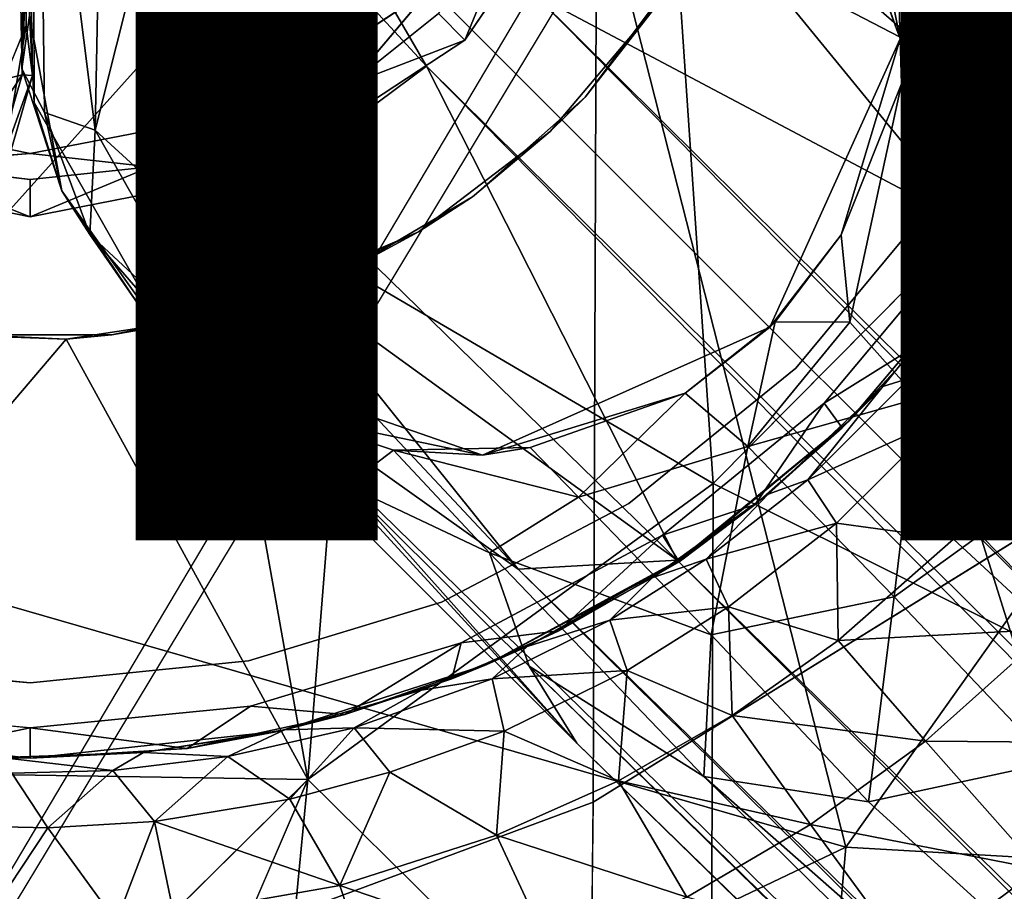
# Model space of a CAD drawing. Units: inches. Extents: x -11.4 to 10.4, y -10 to 10.
# Drawn here: x 0 to 1, y -1.4 to -0.5 of the extents above; entities that cross this region are included whole.
import ezdxf

# ---------------------------------------------------------------- set-up
doc = ezdxf.new("R2010")
doc.units = ezdxf.units.IN
doc.header["$MEASUREMENT"] = 0
for name, color, linetype in [('SEAT-BASE', 5, 'Continuous'), ('SEAT-OTHER', 7, 'Continuous'), ('SEAT-UPHOLSTERY', 5, 'Continuous')]:
    doc.layers.add(name, color=color, linetype=linetype)
doc.styles.get("Standard").update_dxf_attribs({"font": 'arial.ttf'})

msp = doc.modelspace()

# ---------------------------------------------------------------- linework, layer by layer
at = {"layer": 'SEAT-BASE'}
for points, invisible_edges in [([(0.0109, -0.0546, 14.1694), (0.0121, -0.5409, 14.1696), (0.4602, 0.0023, 14.1696)], 14), ([(0.8002, -0.1381, 14.1697), (0.4602, 0.0023, 14.1696), (0.0121, -0.5409, 14.1696)], 14), ([(-0.7747, -0.7835, 14.1696), (0.0039, -0.4601, 14.1696), (-0.532, -0.0095, 14.1696)], 15), ([(0.0039, -0.4601, 14.1696), (0.0039, -0.1136, 14.1696), (-0.532, -0.0095, 14.1696)], 14), ([(0.9203, -0.4742, 14.1696), (0.8002, -0.1381, 14.1697), (0.0121, -0.5409, 14.1696)], 14), ([(1.0586, -0.4546, 14.7292), (0.6103, -0.2602, 14.7292), (1.1274, -0.2324, 14.7292)], 3), ([(0.6103, -0.2602, 14.7292), (0.953, -0.6485, 14.7292), (0.4637, -0.4756, 14.7292)], 3), ([(0.953, -0.6485, 14.7292), (0.6103, -0.2602, 14.7292), (1.0586, -0.4546, 14.7292)], 3), ([(0.688, -0.4044, 16.9619), (0.5902, -0.5351, 16.9521), (0.7242, -0.9405, 16.9763)], 2), ([(1.232, -0.4283, 17.0315), (0.688, -0.4044, 16.9619), (0.7242, -0.9405, 16.9763)], 1), ([(0.4275, -0.4218, 16.6977), (0.2304, -0.5513, 16.6977), (0.4151, -0.6764, 16.6977)], 14), ([(0.4362, -0.4474, 14.768), (0.3437, -0.5215, 14.768), (0.4275, -0.4218, 16.6977)], 12), ([(0.4151, -0.6764, 16.6977), (0.5532, -0.5713, 16.6977), (0.4275, -0.4218, 16.6977)], 14), ([(0.5532, -0.5713, 16.6977), (0.6629, -0.4419, 16.6977), (0.4275, -0.4218, 16.6977)], 14), ([(-0.1365, -0.8002, 14.1697), (0.0039, -0.4601, 14.1696), (-0.7747, -0.7835, 14.1696)], 14), ([(0.953, -0.6485, 14.178), (1.0586, -0.4546, 14.7292), (1.0586, -0.4546, 14.178)], 2), ([(1.0586, -0.4546, 14.178), (0.9904, -0.6775, 14.178), (0.953, -0.6485, 14.178)], 3), ([(0.9904, -0.6775, 14.178), (1.0586, -0.4546, 14.178), (1.1051, -0.4661, 14.178)], 3), ([(0.7836, -0.7764, 14.1696), (0.9203, -0.4742, 14.1696), (0.0121, -0.5409, 14.1696)], 14), ([(0.4637, -0.4756, 14.7292), (0.6357, -0.9615, 14.7292), (0.2558, -0.612, 14.7292)], 3), ([(0.6357, -0.9615, 14.7292), (0.4637, -0.4756, 14.7292), (0.8111, -0.8193, 14.7292)], 3), ([(0.8111, -0.8193, 14.7292), (0.4637, -0.4756, 14.7292), (0.953, -0.6485, 14.7292)], 3), ([(0.3437, -0.5215, 14.768), (0.2409, -0.5756, 14.768), (0.2304, -0.5513, 16.6977)], 2), ([(0.5902, -0.5351, 16.9521), (0.4718, -0.6399, 16.9403), (0.7242, -0.9405, 16.9763)], 14), ([(0.0079, -0.5943, 16.6977), (-0.2255, -0.5468, 16.6977), (-0.077, -0.7846, 16.6977)], 14), ([(0.1588, -0.7982, 14.1696), (0.4823, -0.9106, 14.1696), (0.0121, -0.5409, 14.1696)], 2), ([(0.4823, -0.9106, 14.1696), (0.7836, -0.7764, 14.1696), (0.0121, -0.5409, 14.1696)], 14), ([(0.2304, -0.5513, 16.6977), (0.0079, -0.5943, 16.6977), (0.0935, -0.7846, 16.6977)], 14), ([(0.0935, -0.7846, 16.6977), (0.2566, -0.7491, 16.6977), (0.2304, -0.5513, 16.6977)], 14), ([(0.2409, -0.5756, 14.768), (0.1338, -0.6084, 14.768), (0.2304, -0.5513, 16.6977)], 12), ([(0.2566, -0.7491, 16.6977), (0.4151, -0.6764, 16.6977), (0.2304, -0.5513, 16.6977)], 14), ([(0.0079, -0.6215, 14.768), (-0.1323, -0.6053, 14.768), (0.0079, -0.5943, 16.6977)], 12), ([(-0.077, -0.7846, 16.6977), (0.0935, -0.7846, 16.6977), (0.0079, -0.5943, 16.6977)], 14), ([(0.1338, -0.6084, 14.768), (0.0079, -0.6215, 14.768), (0.0079, -0.5943, 16.6977)], 2), ([(0.0079, -0.6608, 14.7292), (-0.2166, -1.1273, 14.7292), (-0.2484, -0.6085, 14.7292)], 3), ([(0.2558, -0.612, 14.7292), (0.2369, -1.1264, 14.7292), (0.0079, -0.6608, 14.7292)], 3), ([(0.2369, -1.1264, 14.7292), (0.2558, -0.612, 14.7292), (0.4395, -1.0649, 14.7292)], 3), ([(0.4395, -1.0649, 14.7292), (0.2558, -0.612, 14.7292), (0.6357, -0.9615, 14.7292)], 3), ([(0.4718, -0.6399, 16.9403), (0.3417, -0.7163, 16.9272), (0.7242, -0.9405, 16.9763)], 12), ([(0.953, -0.6485, 14.178), (0.9904, -0.6775, 14.178), (0.8111, -0.8193, 14.178)], 3), ([(0.953, -0.6485, 14.7292), (0.8111, -0.8193, 14.178), (0.8111, -0.8193, 14.7292)], 2), ([(-0.2166, -1.1273, 14.7292), (0.0079, -0.6608, 14.7292), (0.0079, -1.1496, 14.7292)], 3), ([(0.0079, -1.1496, 14.7292), (0.0079, -0.6608, 14.7292), (0.2369, -1.1264, 14.7292)], 3), ([(0.8409, -0.8563, 14.178), (0.8111, -0.8193, 14.178), (0.9904, -0.6775, 14.178)], 3), ([(0.8111, -0.8193, 14.7292), (0.8111, -0.8193, 14.178), (0.6357, -0.9615, 14.7292)], 1), ([(0.8111, -0.8193, 14.178), (0.6712, -0.9946, 14.178), (0.6357, -0.9615, 14.178)], 3), ([(0.6712, -0.9946, 14.178), (0.8111, -0.8193, 14.178), (0.8409, -0.8563, 14.178)], 3), ([(0.689, -1.0206, 15.3549), (0.6885, -1.0224, 14.2106), (0.8667, -0.875, 14.5913)], 1), ([(0.4395, -1.0649, 14.178), (0.4395, -1.0649, 14.7292), (0.6357, -0.9615, 14.178)], 1), ([(0.6357, -0.9615, 14.178), (0.4601, -1.1075, 14.178), (0.4395, -1.0649, 14.178)], 3), ([(0.4601, -1.1075, 14.178), (0.6357, -0.9615, 14.178), (0.6712, -0.9946, 14.178)], 3), ([(0.4869, -1.1304, 15.3549), (0.4869, -1.1304, 14.5913), (0.689, -1.0206, 15.3549)], 1), ([(0.689, -1.0206, 15.3549), (0.4869, -1.1304, 14.5913), (0.6885, -1.0224, 14.2106)], 12), ([(0.4395, -1.0649, 14.178), (0.4601, -1.1075, 14.178), (0.2369, -1.1264, 14.178)], 3), ([(0.2369, -1.1264, 14.178), (0.4395, -1.0649, 14.7292), (0.4395, -1.0649, 14.178)], 2), ([(0.2391, -1.1741, 14.178), (0.2369, -1.1264, 14.178), (0.4601, -1.1075, 14.178)], 3), ([(-0.2292, -1.1729, 14.178), (-0.2166, -1.1273, 14.178), (0.0079, -1.1968, 14.178)], 3), ([(0.0079, -1.1496, 14.178), (0.0079, -1.1968, 14.178), (-0.2166, -1.1273, 14.178)], 3), ([(0.2369, -1.1264, 14.178), (0.2391, -1.1741, 14.178), (0.0079, -1.1496, 14.178)], 3), ([(0.4869, -1.1304, 15.3549), (0.2695, -1.2, 15.3549), (0.4869, -1.1304, 14.5913)], 12), ([(0.0079, -1.1968, 14.178), (0.0079, -1.1496, 14.178), (0.2391, -1.1741, 14.178)], 3), ([(-0.2488, -1.201, 15.3549), (-0.2488, -1.201, 14.5913), (0.0079, -1.2283, 14.5913)], 1), ([(-0.0381, -1.584, 16.9172), (0.0382, -1.5948, 16.9249), (0.2992, -1.251, 16.9369)], 2), ([(0.0382, -1.5948, 16.9249), (0.0849, -1.6362, 16.9313), (0.2992, -1.251, 16.9369)], 14), ([(0.0849, -1.6362, 16.9313), (0.1092, -1.6921, 16.9361), (0.2992, -1.251, 16.9369)], 12)]:
    msp.add_3dface(points, dxfattribs=dict(at, invisible_edges=invisible_edges))
for points in [[(0.0121, -0.5409, 14.1696), (0.0109, -0.0546, 14.1694), (0.0072, -0.4494, 13.1021)], [(-0.0009, -0.5056, 11.8032), (0.0075, -0.1081, 13.5764), (0.0091, -0.0686, 11.44)], [(-0.0009, -0.5056, 11.8032), (0.0091, -0.0686, 11.44), (0.0173, -0.1033, 11.2283)], [(-0.0085, -0.0856, 11.2221), (-0.0006, -0.5118, 11.5148), (-0.0649, -0.5277, 11.1857)], [(-0.0085, -0.0856, 11.2221), (0.0038, -0.0873, 11.4486), (-0.0006, -0.5118, 11.5148)], [(0.0103, -0.5125, 12.3046), (-0.0006, -0.5118, 11.5148), (0.0038, -0.0873, 11.4486)], [(0.0038, -0.0873, 11.4486), (0.0026, -0.0983, 13.038), (0.0103, -0.5125, 12.3046)], [(0.0229, -0.5513, 11.5078), (-0.0009, -0.5056, 11.8032), (0.0173, -0.1033, 11.2283)], [(0.0103, -0.5125, 12.3046), (0.0026, -0.0983, 13.038), (0.0039, -0.1136, 14.1696)], [(0.0762, -0.5699, 11.222), (0.0173, -0.1033, 11.2283), (0.0841, -0.1608, 10.9742)], [(0.0229, -0.5513, 11.5078), (0.0173, -0.1033, 11.2283), (0.0762, -0.5699, 11.222)], [(-0.0009, -0.5056, 11.8032), (0.0072, -0.4494, 13.1021), (0.0075, -0.1081, 13.5764)], [(0.0039, -0.1136, 14.1696), (0.0039, -0.4601, 14.1696), (0.0103, -0.5125, 12.3046)], [(0.8002, -0.1381, 14.1697), (0.9203, -0.4742, 14.1696), (0.8777, -0.2637, 12.5517)], [(0.6578, -0.2339, 10.8599), (0.6667, -0.1519, 11.0414), (1.026, -0.4809, 10.7402)], [(1.026, -0.4809, 10.7402), (0.6667, -0.1519, 11.0414), (0.8748, -0.2557, 11.1267)], [(0.0762, -0.5699, 11.222), (0.0841, -0.1608, 10.9742), (0.1652, -0.2142, 10.8233)], [(1.2119, -0.5614, 11.0512), (0.8098, -0.1591, 11.5687), (1.1453, -0.527, 11.4588)], [(0.8748, -0.2557, 11.1267), (0.8098, -0.1591, 11.5687), (1.2119, -0.5614, 11.0512)], [(0.8098, -0.1591, 11.5687), (0.9235, -0.2882, 11.7416), (1.1453, -0.527, 11.4588)], [(0.1626, -0.6487, 11.0298), (0.0762, -0.5699, 11.222), (0.1652, -0.2142, 10.8233)], [(0.1626, -0.6487, 11.0298), (0.1652, -0.2142, 10.8233), (0.2681, -0.3338, 10.7055)], [(0.9486, -0.4869, 10.6304), (0.6578, -0.2339, 10.8599), (1.026, -0.4809, 10.7402)], [(0.7681, -0.3929, 10.667), (0.6578, -0.2339, 10.8599), (0.9486, -0.4869, 10.6304)], [(0.8748, -0.2557, 11.1267), (1.2119, -0.5614, 11.0512), (9.1893, -8.7753, 4.3911)], [(1.026, -0.4809, 10.7402), (0.8748, -0.2557, 11.1267), (9.1893, -8.7753, 4.3911)], [(0.4637, -0.4756, 14.7292), (0.5128, -0.3567, 14.7681), (0.6103, -0.2602, 14.7292)], [(0.9175, -0.3814, 12.6172), (0.8777, -0.2637, 12.5517), (0.9203, -0.4742, 14.1696)], [(0.9666, -0.4054, 12.1257), (1.1023, -0.5471, 11.7179), (0.9235, -0.2882, 11.7416)], [(1.1453, -0.527, 11.4588), (0.9235, -0.2882, 11.7416), (1.1023, -0.5471, 11.7179)], [(0.4235, -0.5026, 10.5812), (0.2681, -0.3338, 10.7055), (0.3047, -0.2977, 10.6909)], [(0.4235, -0.5026, 10.5812), (0.3047, -0.2977, 10.6909), (8.8364, -8.8267, 4.2459)], [(0.3047, -0.2977, 10.6909), (0.5372, -0.4277, 10.5699), (8.8364, -8.8267, 4.2459)], [(0.2717, -0.616, 10.7924), (0.1626, -0.6487, 11.0298), (0.2681, -0.3338, 10.7055)], [(0.2717, -0.616, 10.7924), (0.2681, -0.3338, 10.7055), (0.4235, -0.5026, 10.5812)], [(0.5128, -0.3567, 14.7681), (0.4637, -0.4756, 14.7292), (0.4362, -0.4474, 14.768)], [(0.9666, -0.4054, 12.1257), (0.9175, -0.3814, 12.6172), (1.005, -0.6225, 12.2381)], [(0.9175, -0.3814, 12.6172), (0.9217, -0.5212, 12.7155), (1.005, -0.6225, 12.2381)], [(0.9217, -0.5212, 12.7155), (0.9175, -0.3814, 12.6172), (0.9203, -0.4742, 14.1696)], [(0.9944, -0.67, 10.3983), (0.5372, -0.4277, 10.5699), (0.7681, -0.3929, 10.667)], [(0.9486, -0.4869, 10.6304), (0.9944, -0.67, 10.3983), (0.7681, -0.3929, 10.667)], [(0.688, -0.4044, 16.9619), (0.6629, -0.4419, 16.9043), (0.5902, -0.5351, 16.9521)], [(1.1023, -0.5471, 11.7179), (0.9666, -0.4054, 12.1257), (1.1364, -0.7547, 11.8803)], [(0.9666, -0.4054, 12.1257), (1.005, -0.6225, 12.2381), (1.1364, -0.7547, 11.8803)], [(0.2304, -0.5513, 16.6977), (0.4275, -0.4218, 16.6977), (0.3437, -0.5215, 14.768)], [(0.5372, -0.4277, 10.5699), (0.9944, -0.67, 10.3983), (8.9717, -8.7945, 4.2353)], [(8.9717, -8.7945, 4.2353), (8.8364, -8.8267, 4.2459), (0.5372, -0.4277, 10.5699)], [(0.7242, -0.9405, 16.9763), (1.2531, -1.2035, 17.0512), (1.232, -0.4283, 17.0315)], [(0.6629, -0.4419, 16.9043), (0.5532, -0.5713, 16.6977), (0.5532, -0.5713, 16.9043)], [(0.6629, -0.4419, 16.9043), (0.6629, -0.4419, 16.6977), (0.5532, -0.5713, 16.6977)], [(0.5532, -0.5713, 16.9043), (0.5902, -0.5351, 16.9521), (0.6629, -0.4419, 16.9043)], [(0.041, -0.6335, 12.719), (0.0072, -0.4494, 13.1021), (-0.0009, -0.5056, 11.8032)], [(0.0072, -0.4494, 13.1021), (0.041, -0.6335, 12.719), (0.0121, -0.5409, 14.1696)], [(0.4362, -0.4474, 14.768), (0.4637, -0.4756, 14.7292), (0.3437, -0.5215, 14.768)], [(0.0039, -0.4601, 14.1696), (-0.1365, -0.8002, 14.1697), (-0.0265, -0.6408, 12.5205)], [(-0.0265, -0.6408, 12.5205), (0.0103, -0.5125, 12.3046), (0.0039, -0.4601, 14.1696)], [(1.0586, -0.4546, 14.7292), (0.953, -0.6485, 14.178), (0.953, -0.6485, 14.7292)], [(0.9203, -0.4742, 14.1696), (0.7836, -0.7764, 14.1696), (0.8584, -0.6795, 12.9387)], [(0.8584, -0.6795, 12.9387), (0.9217, -0.5212, 12.7155), (0.9203, -0.4742, 14.1696)], [(1.1051, -0.4661, 14.178), (1.0808, -0.5897, 14.2095), (0.9904, -0.6775, 14.178)], [(0.2558, -0.612, 14.7292), (0.3437, -0.5215, 14.768), (0.4637, -0.4756, 14.7292)], [(0.9486, -0.4869, 10.6304), (1.026, -0.4809, 10.7402), (9.0702, -8.7651, 4.2904)], [(9.1893, -8.7753, 4.3911), (9.0702, -8.7651, 4.2904), (1.026, -0.4809, 10.7402)], [(0.9944, -0.67, 10.3983), (0.9486, -0.4869, 10.6304), (9.0702, -8.7651, 4.2904)], [(0.041, -0.6335, 12.719), (-0.0009, -0.5056, 11.8032), (0.0229, -0.5513, 11.5078)], [(0.2717, -0.616, 10.7924), (0.4235, -0.5026, 10.5812), (0.6867, -1.0208, 10.3981)], [(0.6867, -1.0208, 10.3981), (0.4235, -0.5026, 10.5812), (8.7981, -8.9799, 4.2384)], [(8.8364, -8.8267, 4.2459), (8.7981, -8.9799, 4.2384), (0.4235, -0.5026, 10.5812)], [(1.0114, -0.7035, 15.7131), (1.0146, -0.7, 14.2108), (1.1236, -0.5027, 14.5913)], [(1.0114, -0.7035, 15.7131), (1.1236, -0.5027, 15.3549), (1.0848, -0.5822, 15.7207)], [(1.1236, -0.5027, 15.3549), (1.0114, -0.7035, 15.7131), (1.1236, -0.5027, 14.5913)], [(1.1236, -0.5027, 14.5913), (1.0146, -0.7, 14.2108), (1.0808, -0.5897, 14.2095)], [(-0.0649, -0.5277, 11.1857), (-0.0006, -0.5118, 11.5148), (-0.0905, -0.6482, 11.2389)], [(-0.0006, -0.5118, 11.5148), (-0.0464, -0.6699, 11.6557), (-0.0905, -0.6482, 11.2389)], [(-0.0464, -0.6699, 11.6557), (-0.0006, -0.5118, 11.5148), (0.0103, -0.5125, 12.3046)], [(0.0103, -0.5125, 12.3046), (-0.0265, -0.6408, 12.5205), (-0.0464, -0.6699, 11.6557)], [(0.3437, -0.5215, 14.768), (0.2558, -0.612, 14.7292), (0.2409, -0.5756, 14.768)], [(0.9217, -0.5212, 12.7155), (0.8584, -0.6795, 12.9387), (0.8677, -0.7712, 12.6163)], [(0.9217, -0.5212, 12.7155), (0.8677, -0.7712, 12.6163), (0.9388, -0.8513, 12.314)], [(1.005, -0.6225, 12.2381), (0.9217, -0.5212, 12.7155), (0.9388, -0.8513, 12.314)], [(0.5902, -0.5351, 16.9521), (0.5532, -0.5713, 16.9043), (0.4718, -0.6399, 16.9403)], [(-0.2255, -0.5468, 16.6977), (0.0079, -0.5943, 16.6977), (-0.1323, -0.6053, 14.768)], [(0.1588, -0.7982, 14.1696), (0.0121, -0.5409, 14.1696), (0.041, -0.6335, 12.719)], [(0.0079, -0.5943, 16.6977), (0.2304, -0.5513, 16.6977), (0.1338, -0.6084, 14.768)], [(0.0704, -0.6791, 11.6534), (0.0229, -0.5513, 11.5078), (0.0762, -0.5699, 11.222)], [(0.0229, -0.5513, 11.5078), (0.0704, -0.6791, 11.6534), (0.041, -0.6335, 12.719)], [(0.2142, -0.8129, 11.1788), (0.0704, -0.6791, 11.6534), (0.0762, -0.5699, 11.222)], [(0.2142, -0.8129, 11.1788), (0.0762, -0.5699, 11.222), (0.1626, -0.6487, 11.0298)], [(0.2409, -0.5756, 14.768), (0.2558, -0.612, 14.7292), (0.1338, -0.6084, 14.768)], [(0.5532, -0.5713, 16.6977), (0.4151, -0.6764, 16.6977), (0.4151, -0.6764, 16.9043)], [(0.5532, -0.5713, 16.9043), (0.5532, -0.5713, 16.6977), (0.4151, -0.6764, 16.9043)], [(0.4151, -0.6764, 16.9043), (0.4718, -0.6399, 16.9403), (0.5532, -0.5713, 16.9043)], [(1.0848, -0.5822, 15.7207), (1.0605, -0.6539, 15.9399), (1.0114, -0.7035, 15.7131)], [(1.0146, -0.7, 14.2108), (0.9904, -0.6775, 14.178), (1.0808, -0.5897, 14.2095)], [(-0.2484, -0.6085, 14.7292), (-0.1323, -0.6053, 14.768), (0.0079, -0.6608, 14.7292)], [(0.0079, -0.6215, 14.768), (0.0079, -0.6608, 14.7292), (-0.1323, -0.6053, 14.768)], [(0.0079, -0.6608, 14.7292), (0.1338, -0.6084, 14.768), (0.2558, -0.612, 14.7292)], [(0.1338, -0.6084, 14.768), (0.0079, -0.6608, 14.7292), (0.0079, -0.6215, 14.768)], [(0.2697, -0.7186, 10.8686), (0.1626, -0.6487, 11.0298), (0.2717, -0.616, 10.7924)], [(0.2697, -0.7186, 10.8686), (0.2717, -0.616, 10.7924), (0.6867, -1.0208, 10.3981)], [(1.005, -0.6225, 12.2381), (0.9388, -0.8513, 12.314), (1.0922, -0.9445, 11.9694)], [(1.1364, -0.7547, 11.8803), (1.005, -0.6225, 12.2381), (1.0922, -0.9445, 11.9694)], [(0.041, -0.6335, 12.719), (0.1211, -0.7524, 12.8914), (0.1588, -0.7982, 14.1696)], [(0.1211, -0.7524, 12.8914), (0.041, -0.6335, 12.719), (0.0704, -0.6791, 11.6534)], [(0.4718, -0.6399, 16.9403), (0.4151, -0.6764, 16.9043), (0.3417, -0.7163, 16.9272)], [(0.2142, -0.8129, 11.1788), (0.1626, -0.6487, 11.0298), (0.5197, -1.0302, 10.689)], [(0.5197, -1.0302, 10.689), (0.1626, -0.6487, 11.0298), (0.2697, -0.7186, 10.8686)], [(0.8111, -0.8193, 14.178), (0.953, -0.6485, 14.7292), (0.953, -0.6485, 14.178)], [(1.0605, -0.6539, 15.9399), (1.1018, -0.6879, 16.1766), (0.9974, -0.7472, 15.9337)], [(0.9974, -0.7472, 15.9337), (1.0114, -0.7035, 15.7131), (1.0605, -0.6539, 15.9399)], [(9.0702, -8.7651, 4.2904), (8.9717, -8.7945, 4.2353), (0.9944, -0.67, 10.3983)], [(0.0704, -0.6791, 11.6534), (0.2245, -0.8566, 11.4789), (0.1211, -0.7524, 12.8914)], [(0.2245, -0.8566, 11.4789), (0.0704, -0.6791, 11.6534), (0.2142, -0.8129, 11.1788)], [(0.3417, -0.7163, 16.9272), (0.4151, -0.6764, 16.9043), (0.212, -0.7639, 16.9147)], [(0.2566, -0.7491, 16.8354), (0.212, -0.7639, 16.9147), (0.4151, -0.6764, 16.9043)], [(0.2566, -0.7491, 16.8354), (0.4151, -0.6764, 16.9043), (0.4151, -0.6764, 16.6977)], [(0.4151, -0.6764, 16.6977), (0.2566, -0.7491, 16.6977), (0.2566, -0.7491, 16.8354)], [(0.7893, -0.7707, 12.9525), (0.8584, -0.6795, 12.9387), (0.7836, -0.7764, 14.1696)], [(0.8584, -0.6795, 12.9387), (0.7893, -0.7707, 12.9525), (0.8677, -0.7712, 12.6163)], [(0.9904, -0.6775, 14.178), (0.9427, -0.7925, 14.2095), (0.8409, -0.8563, 14.178)], [(0.9427, -0.7925, 14.2095), (0.9904, -0.6775, 14.178), (1.0146, -0.7, 14.2108)], [(1.1018, -0.6879, 16.1766), (1.0355, -0.7851, 16.1703), (0.9974, -0.7472, 15.9337)], [(1.0114, -0.7035, 15.7131), (0.8667, -0.875, 14.5913), (1.0146, -0.7, 14.2108)], [(1.0146, -0.7, 14.2108), (0.8667, -0.875, 14.5913), (0.9427, -0.7925, 14.2095)], [(0.8667, -0.875, 15.3549), (1.0114, -0.7035, 15.7131), (0.9021, -0.8385, 15.7003)], [(0.8667, -0.875, 15.3549), (0.8667, -0.875, 14.5913), (1.0114, -0.7035, 15.7131)], [(1.0114, -0.7035, 15.7131), (0.9301, -0.8301, 15.9274), (0.9021, -0.8385, 15.7003)], [(0.9301, -0.8301, 15.9274), (1.0114, -0.7035, 15.7131), (0.9974, -0.7472, 15.9337)], [(0.3417, -0.7163, 16.9272), (0.212, -0.7639, 16.9147), (0.2992, -1.251, 16.9369)], [(0.6867, -1.0208, 10.3981), (0.5197, -1.0302, 10.689), (0.2697, -0.7186, 10.8686)], [(0.2992, -1.251, 16.9369), (0.7242, -0.9405, 16.9763), (0.3417, -0.7163, 16.9272)], [(0.0935, -0.7846, 16.6977), (0.0935, -0.7846, 16.8354), (0.2566, -0.7491, 16.6977)], [(0.2566, -0.7491, 16.8354), (0.2566, -0.7491, 16.6977), (0.0935, -0.7846, 16.8354)], [(0.0935, -0.7846, 16.8354), (0.212, -0.7639, 16.9147), (0.2566, -0.7491, 16.8354)], [(0.2732, -0.8669, 12.586), (0.1211, -0.7524, 12.8914), (0.2245, -0.8566, 11.4789)], [(0.1211, -0.7524, 12.8914), (0.2732, -0.8669, 12.586), (0.1588, -0.7982, 14.1696)], [(0.9974, -0.7472, 15.9337), (1.0355, -0.7851, 16.1703), (0.9301, -0.8301, 15.9274)], [(0.212, -0.7639, 16.9147), (0.0458, -0.7892, 16.8986), (0.2992, -1.251, 16.9369)], [(0.212, -0.7639, 16.9147), (0.0935, -0.7846, 16.8354), (0.0458, -0.7892, 16.8986)], [(0.7893, -0.7707, 12.9525), (0.6948, -0.8458, 12.9417), (0.7607, -0.9015, 12.4767)], [(0.6948, -0.8458, 12.9417), (0.7893, -0.7707, 12.9525), (0.7836, -0.7764, 14.1696)], [(0.8677, -0.7712, 12.6163), (0.7893, -0.7707, 12.9525), (0.7607, -0.9015, 12.4767)], [(0.9388, -0.8513, 12.314), (0.8677, -0.7712, 12.6163), (0.7607, -0.9015, 12.4767)], [(0.0458, -0.7892, 16.8986), (-0.1074, -0.7818, 16.884), (-0.3388, -1.2407, 16.8768)], [(0.0458, -0.7892, 16.8986), (-0.077, -0.7846, 16.8354), (-0.1074, -0.7818, 16.884)], [(0.0935, -0.7846, 16.8354), (-0.077, -0.7846, 16.6977), (-0.077, -0.7846, 16.8354)], [(0.0935, -0.7846, 16.8354), (0.0935, -0.7846, 16.6977), (-0.077, -0.7846, 16.6977)], [(-0.077, -0.7846, 16.8354), (0.0458, -0.7892, 16.8986), (0.0935, -0.7846, 16.8354)], [(0.7836, -0.7764, 14.1696), (0.4823, -0.9106, 14.1696), (0.6948, -0.8458, 12.9417)], [(-0.3388, -1.2407, 16.8768), (0.2992, -1.251, 16.9369), (0.0458, -0.7892, 16.8986)], [(0.8597, -0.8819, 14.2095), (0.8409, -0.8563, 14.178), (0.9427, -0.7925, 14.2095)], [(0.8597, -0.8819, 14.2095), (0.9427, -0.7925, 14.2095), (0.8667, -0.875, 14.5913)], [(1.0355, -0.7851, 16.1703), (0.9623, -0.874, 16.163), (0.9301, -0.8301, 15.9274)], [(1.0355, -0.7851, 16.1703), (1.0973, -0.8611, 16.382), (0.9623, -0.874, 16.163)], [(0.4823, -0.9106, 14.1696), (0.1588, -0.7982, 14.1696), (0.2732, -0.8669, 12.586)], [(0.2142, -0.8129, 11.1788), (0.5197, -1.0302, 10.689), (8.79, -9.2031, 4.4338)], [(0.5814, -1.2126, 11.0433), (0.2142, -0.8129, 11.1788), (8.79, -9.2031, 4.4338)], [(0.5814, -1.2126, 11.0433), (0.2245, -0.8566, 11.4789), (0.2142, -0.8129, 11.1788)], [(0.6357, -0.9615, 14.178), (0.6357, -0.9615, 14.7292), (0.8111, -0.8193, 14.178)], [(0.8235, -0.9366, 15.9156), (0.9021, -0.8385, 15.7003), (0.9301, -0.8301, 15.9274)], [(0.9301, -0.8301, 15.9274), (0.9623, -0.874, 16.163), (0.8235, -0.9366, 15.9156)], [(0.5324, -0.9026, 12.9269), (0.6948, -0.8458, 12.9417), (0.4823, -0.9106, 14.1696)], [(0.6948, -0.8458, 12.9417), (0.5324, -0.9026, 12.9269), (0.5831, -0.9547, 12.3921)], [(0.7607, -0.9015, 12.4767), (0.6948, -0.8458, 12.9417), (0.5831, -0.9547, 12.3921)], [(0.9021, -0.8385, 15.7003), (0.8235, -0.9366, 15.9156), (0.7819, -0.9515, 15.6869)], [(0.9021, -0.8385, 15.7003), (0.7819, -0.9515, 15.6869), (0.8667, -0.875, 15.3549)], [(0.2245, -0.8566, 11.4789), (0.3404, -0.9424, 11.782), (0.2732, -0.8669, 12.586)], [(0.3404, -0.9424, 11.782), (0.2245, -0.8566, 11.4789), (0.5814, -1.2126, 11.0433)], [(0.8409, -0.8563, 14.178), (0.7682, -0.9626, 14.2095), (0.6712, -0.9946, 14.178)], [(0.9388, -0.8513, 12.314), (0.7607, -0.9015, 12.4767), (0.9141, -1.0594, 12.0283)], [(0.7682, -0.9626, 14.2095), (0.8409, -0.8563, 14.178), (0.8597, -0.8819, 14.2095)], [(1.0043, -0.9941, 12.0462), (0.9388, -0.8513, 12.314), (0.9141, -1.0594, 12.0283)], [(1.0922, -0.9445, 11.9694), (0.9388, -0.8513, 12.314), (1.0043, -0.9941, 12.0462)], [(0.3889, -0.9056, 12.6543), (0.2732, -0.8669, 12.586), (0.3404, -0.9424, 11.782)], [(0.2732, -0.8669, 12.586), (0.3889, -0.9056, 12.6543), (0.4823, -0.9106, 14.1696)], [(1.0973, -0.8611, 16.382), (0.9762, -0.9987, 16.3705), (0.9623, -0.874, 16.163)], [(1.0973, -0.8611, 16.382), (1.2096, -0.9417, 16.5668), (0.9762, -0.9987, 16.3705)], [(0.8667, -0.875, 14.5913), (0.6885, -1.0224, 14.2106), (0.7682, -0.9626, 14.2095)], [(0.689, -1.0206, 15.3549), (0.8667, -0.875, 15.3549), (0.7819, -0.9515, 15.6869)], [(0.8667, -0.875, 15.3549), (0.689, -1.0206, 15.3549), (0.8667, -0.875, 14.5913)], [(0.7682, -0.9626, 14.2095), (0.8597, -0.8819, 14.2095), (0.8667, -0.875, 14.5913)], [(0.9623, -0.874, 16.163), (0.8535, -0.9821, 16.1524), (0.8235, -0.9366, 15.9156)], [(0.9623, -0.874, 16.163), (0.9762, -0.9987, 16.3705), (0.8535, -0.9821, 16.1524)], [(0.4898, -1.013, 11.9066), (0.3889, -0.9056, 12.6543), (0.3404, -0.9424, 11.782)], [(0.3889, -0.9056, 12.6543), (0.5324, -0.9026, 12.9269), (0.4823, -0.9106, 14.1696)], [(0.5831, -0.9547, 12.3921), (0.5324, -0.9026, 12.9269), (0.3889, -0.9056, 12.6543)], [(0.5831, -0.9547, 12.3921), (0.3889, -0.9056, 12.6543), (0.4898, -1.013, 11.9066)], [(0.7607, -0.9015, 12.4767), (0.5831, -0.9547, 12.3921), (0.7222, -1.0992, 11.932)], [(0.9141, -1.0594, 12.0283), (0.7607, -0.9015, 12.4767), (0.7222, -1.0992, 11.932)], [(0.8235, -0.9366, 15.9156), (0.8535, -0.9821, 16.1524), (0.7169, -1.0199, 15.9046)], [(0.7169, -1.0199, 15.9046), (0.7819, -0.9515, 15.6869), (0.8235, -0.9366, 15.9156)], [(0.7242, -0.9405, 16.9763), (0.2992, -1.251, 16.9369), (0.7217, -1.6684, 17.0017)], [(0.4898, -1.013, 11.9066), (0.3404, -0.9424, 11.782), (0.5314, -1.132, 11.4557)], [(0.5314, -1.132, 11.4557), (0.3404, -0.9424, 11.782), (0.5814, -1.2126, 11.0433)], [(0.7242, -0.9405, 16.9763), (0.7217, -1.6684, 17.0017), (1.2531, -1.2035, 17.0512)], [(1.2096, -0.9417, 16.5668), (1.0783, -1.0932, 16.5544), (0.9762, -0.9987, 16.3705)], [(1.0922, -0.9445, 11.9694), (1.0043, -0.9941, 12.0462), (1.1695, -1.162, 11.7711)], [(0.7222, -1.0992, 11.932), (0.5831, -0.9547, 12.3921), (0.4898, -1.013, 11.9066)], [(0.7819, -0.9515, 15.6869), (0.7169, -1.0199, 15.9046), (0.6604, -1.0393, 15.6733)], [(0.7819, -0.9515, 15.6869), (0.6604, -1.0393, 15.6733), (0.689, -1.0206, 15.3549)], [(0.6357, -0.9615, 14.7292), (0.6357, -0.9615, 14.178), (0.4395, -1.0649, 14.7292)], [(0.6885, -1.0224, 14.2106), (0.6712, -0.9946, 14.178), (0.7682, -0.9626, 14.2095)], [(0.8535, -0.9821, 16.1524), (0.7405, -1.0698, 16.1414), (0.7169, -1.0199, 15.9046)], [(0.8535, -0.9821, 16.1524), (0.8553, -1.1049, 16.3589), (0.7405, -1.0698, 16.1414)], [(0.9762, -0.9987, 16.3705), (0.8553, -1.1049, 16.3589), (0.8535, -0.9821, 16.1524)], [(0.6712, -0.9946, 14.178), (0.5625, -1.095, 14.2095), (0.4601, -1.1075, 14.178)], [(0.5625, -1.095, 14.2095), (0.6712, -0.9946, 14.178), (0.6885, -1.0224, 14.2106)], [(0.9762, -0.9987, 16.3705), (1.0783, -1.0932, 16.5544), (0.8553, -1.1049, 16.3589)], [(1.0043, -0.9941, 12.0462), (0.9141, -1.0594, 12.0283), (1.0791, -1.233, 11.7478)], [(1.1695, -1.162, 11.7711), (1.0043, -0.9941, 12.0462), (1.0791, -1.233, 11.7478)], [(0.4869, -1.1304, 15.3549), (0.689, -1.0206, 15.3549), (0.5291, -1.1115, 15.6586)], [(0.7146, -1.2476, 11.5121), (0.4898, -1.013, 11.9066), (0.5314, -1.132, 11.4557)], [(0.7222, -1.0992, 11.932), (0.4898, -1.013, 11.9066), (0.7146, -1.2476, 11.5121)], [(0.5197, -1.0302, 10.689), (0.6867, -1.0208, 10.3981), (8.7693, -9.0872, 4.319)], [(0.6604, -1.0393, 15.6733), (0.5291, -1.1115, 15.6586), (0.689, -1.0206, 15.3549)], [(0.6159, -1.0837, 15.8939), (0.6604, -1.0393, 15.6733), (0.7169, -1.0199, 15.9046)], [(0.7169, -1.0199, 15.9046), (0.7405, -1.0698, 16.1414), (0.6159, -1.0837, 15.8939)], [(8.7981, -8.9799, 4.2384), (8.7693, -9.0872, 4.319), (0.6867, -1.0208, 10.3981)], [(0.6885, -1.0224, 14.2106), (0.4869, -1.1304, 14.5913), (0.5625, -1.095, 14.2095)], [(8.7693, -9.0872, 4.319), (8.79, -9.2031, 4.4338), (0.5197, -1.0302, 10.689)], [(0.6604, -1.0393, 15.6733), (0.6159, -1.0837, 15.8939), (0.5291, -1.1115, 15.6586)], [(0.9141, -1.0594, 12.0283), (0.7222, -1.0992, 11.932), (0.8872, -1.2744, 11.6534)], [(1.0791, -1.233, 11.7478), (0.9141, -1.0594, 12.0283), (0.8872, -1.2744, 11.6534)], [(0.4395, -1.0649, 14.7292), (0.2369, -1.1264, 14.178), (0.2369, -1.1264, 14.7292)], [(0.7405, -1.0698, 16.1414), (0.6342, -1.1365, 16.1309), (0.6159, -1.0837, 15.8939)], [(0.7405, -1.0698, 16.1414), (0.7444, -1.1838, 16.3482), (0.6342, -1.1365, 16.1309)], [(0.8553, -1.1049, 16.3589), (0.7444, -1.1838, 16.3482), (0.7405, -1.0698, 16.1414)], [(0.6159, -1.0837, 15.8939), (0.6342, -1.1365, 16.1309), (0.4926, -1.1451, 15.8811)], [(0.4926, -1.1451, 15.8811), (0.5291, -1.1115, 15.6586), (0.6159, -1.0837, 15.8939)], [(1.0783, -1.0932, 16.5544), (0.9469, -1.2107, 16.5418), (0.8553, -1.1049, 16.3589)], [(1.0783, -1.0932, 16.5544), (1.2108, -1.2128, 16.7033), (0.9469, -1.2107, 16.5418)], [(0.4501, -1.1454, 14.2095), (0.4601, -1.1075, 14.178), (0.5625, -1.095, 14.2095)], [(0.4501, -1.1454, 14.2095), (0.5625, -1.095, 14.2095), (0.4869, -1.1304, 14.5913)], [(0.8872, -1.2744, 11.6534), (0.7222, -1.0992, 11.932), (0.7146, -1.2476, 11.5121)], [(0.8553, -1.1049, 16.3589), (0.9469, -1.2107, 16.5418), (0.7444, -1.1838, 16.3482)], [(0.4601, -1.1075, 14.178), (0.3381, -1.1828, 14.2095), (0.2391, -1.1741, 14.178)], [(0.3381, -1.1828, 14.2095), (0.4601, -1.1075, 14.178), (0.4501, -1.1454, 14.2095)], [(0.5291, -1.1115, 15.6586), (0.4926, -1.1451, 15.8811), (0.4184, -1.1572, 15.6462)], [(0.5291, -1.1115, 15.6586), (0.4184, -1.1572, 15.6462), (0.4869, -1.1304, 15.3549)], [(-0.2166, -1.1273, 14.178), (0.0079, -1.1496, 14.7292), (0.0079, -1.1496, 14.178)], [(0.0079, -1.1496, 14.7292), (-0.2166, -1.1273, 14.178), (-0.2166, -1.1273, 14.7292)], [(0.2369, -1.1264, 14.7292), (0.0079, -1.1496, 14.178), (0.0079, -1.1496, 14.7292)], [(0.0079, -1.1496, 14.178), (0.2369, -1.1264, 14.7292), (0.2369, -1.1264, 14.178)], [(0.4869, -1.1304, 14.5913), (0.2695, -1.2, 14.5913), (0.3381, -1.1828, 14.2095)], [(0.2695, -1.2, 15.3549), (0.4869, -1.1304, 15.3549), (0.4184, -1.1572, 15.6462)], [(0.2695, -1.2, 15.3549), (0.2695, -1.2, 14.5913), (0.4869, -1.1304, 14.5913)], [(0.3381, -1.1828, 14.2095), (0.4501, -1.1454, 14.2095), (0.4869, -1.1304, 14.5913)], [(0.5314, -1.132, 11.4557), (0.5814, -1.2126, 11.0433), (8.8831, -9.3232, 4.5054)], [(8.8831, -9.3232, 4.5054), (9.0529, -9.455, 4.5739), (0.5314, -1.132, 11.4557)], [(0.7146, -1.2476, 11.5121), (0.5314, -1.132, 11.4557), (9.0529, -9.455, 4.5739)], [(0.4926, -1.1451, 15.8811), (0.5052, -1.2001, 16.1181), (0.3477, -1.1966, 15.8658)], [(0.3477, -1.1966, 15.8658), (0.4184, -1.1572, 15.6462), (0.4926, -1.1451, 15.8811)], [(0.6342, -1.1365, 16.1309), (0.5052, -1.2001, 16.1181), (0.4926, -1.1451, 15.8811)], [(0.6342, -1.1365, 16.1309), (0.625, -1.2521, 16.3367), (0.5052, -1.2001, 16.1181)], [(0.7444, -1.1838, 16.3482), (0.625, -1.2521, 16.3367), (0.6342, -1.1365, 16.1309)], [(0.4184, -1.1572, 15.6462), (0.2746, -1.1988, 15.6302), (0.2695, -1.2, 15.3549)], [(0.4184, -1.1572, 15.6462), (0.3477, -1.1966, 15.8658), (0.2746, -1.1988, 15.6302)], [(0.0079, -1.1968, 14.178), (-0.1144, -1.2222, 14.2095), (-0.2292, -1.1729, 14.178)], [(0.2391, -1.1741, 14.178), (0.1728, -1.2182, 14.2094), (0.0079, -1.1968, 14.178)], [(0.1728, -1.2182, 14.2094), (0.2391, -1.1741, 14.178), (0.3381, -1.1828, 14.2095)], [(0.1728, -1.2182, 14.2094), (0.3381, -1.1828, 14.2095), (0.2695, -1.2, 14.5913)], [(0.7444, -1.1838, 16.3482), (0.8264, -1.2982, 16.5302), (0.625, -1.2521, 16.3367)], [(0.9469, -1.2107, 16.5418), (0.8264, -1.2982, 16.5302), (0.7444, -1.1838, 16.3482)], [(-0.1144, -1.2222, 14.2095), (0.0079, -1.1968, 14.178), (0.0079, -1.2283, 14.2095)], [(0.0079, -1.2283, 14.2095), (0.0079, -1.1968, 14.178), (0.1728, -1.2182, 14.2094)], [(0.2153, -1.2267, 15.8523), (0.2746, -1.1988, 15.6302), (0.3477, -1.1966, 15.8658)], [(0.3477, -1.1966, 15.8658), (0.2803, -1.2715, 16.0958), (0.2153, -1.2267, 15.8523)], [(0.3853, -1.2433, 16.1062), (0.2803, -1.2715, 16.0958), (0.3477, -1.1966, 15.8658)], [(0.5052, -1.2001, 16.1181), (0.3853, -1.2433, 16.1062), (0.3477, -1.1966, 15.8658)], [(0.0079, -1.2283, 15.3549), (-0.2488, -1.201, 15.3549), (0.0079, -1.2283, 14.5913)], [(-0.2488, -1.201, 15.3549), (0.0079, -1.2283, 15.3549), (-0.1717, -1.215, 15.5803)], [(0.0079, -1.2283, 14.5913), (-0.2488, -1.201, 14.5913), (-0.1144, -1.2222, 14.2095)], [(0.0079, -1.2283, 15.3549), (0.0079, -1.2283, 14.5913), (0.2695, -1.2, 14.5913)], [(0.0079, -1.2283, 15.3549), (0.2695, -1.2, 15.3549), (0.1269, -1.2225, 15.6137)], [(0.2695, -1.2, 14.5913), (0.0079, -1.2283, 14.5913), (0.1728, -1.2182, 14.2094)], [(0.2695, -1.2, 15.3549), (0.0079, -1.2283, 15.3549), (0.2695, -1.2, 14.5913)], [(0.2746, -1.1988, 15.6302), (0.2153, -1.2267, 15.8523), (0.1269, -1.2225, 15.6137)], [(0.2746, -1.1988, 15.6302), (0.1269, -1.2225, 15.6137), (0.2695, -1.2, 15.3549)], [(0.5052, -1.2001, 16.1181), (0.4972, -1.3092, 16.3243), (0.3853, -1.2433, 16.1062)], [(0.625, -1.2521, 16.3367), (0.4972, -1.3092, 16.3243), (0.5052, -1.2001, 16.1181)], [(1.2531, -1.2035, 17.0512), (0.7217, -1.6684, 17.0017), (1.5017, -1.8941, 17.1142)], [(-0.0226, -1.2279, 15.597), (-0.1717, -1.215, 15.5803), (0.0079, -1.2283, 15.3549)], [(0.0079, -1.2283, 14.2095), (0.1728, -1.2182, 14.2094), (0.0079, -1.2283, 14.5913)], [(8.79, -9.2031, 4.4338), (8.8831, -9.3232, 4.5054), (0.5814, -1.2126, 11.0433)], [(0.9469, -1.2107, 16.5418), (1.0659, -1.3449, 16.6893), (0.8264, -1.2982, 16.5302)], [(1.2108, -1.2128, 16.7033), (1.0659, -1.3449, 16.6893), (0.9469, -1.2107, 16.5418)], [(-0.1144, -1.2222, 14.2095), (0.0079, -1.2283, 14.2095), (0.0079, -1.2283, 14.5913)], [(0.1269, -1.2225, 15.6137), (0.0945, -1.2414, 15.84), (-0.0226, -1.2279, 15.597)], [(0.1269, -1.2225, 15.6137), (-0.0226, -1.2279, 15.597), (0.0079, -1.2283, 15.3549)], [(-0.0114, -1.2442, 15.8288), (-0.0226, -1.2279, 15.597), (0.0945, -1.2414, 15.84)], [(0.0945, -1.2414, 15.84), (0.1269, -1.2225, 15.6137), (0.2153, -1.2267, 15.8523)], [(0.2153, -1.2267, 15.8523), (0.1383, -1.295, 16.0817), (0.0945, -1.2414, 15.84)], [(0.2803, -1.2715, 16.0958), (0.1383, -1.295, 16.0817), (0.2153, -1.2267, 15.8523)], [(1.0791, -1.233, 11.7478), (0.8872, -1.2744, 11.6534), (5.2326, -5.2229, 8.3068)], [(0.2992, -1.251, 16.9369), (-0.3388, -1.2407, 16.8768), (-0.0381, -1.584, 16.9172)], [(0.0266, -1.3014, 16.0708), (-0.0979, -1.2988, 16.0586), (-0.0114, -1.2442, 15.8288)], [(0.0945, -1.2414, 15.84), (0.0266, -1.3014, 16.0708), (-0.0114, -1.2442, 15.8288)], [(0.1383, -1.295, 16.0817), (0.0266, -1.3014, 16.0708), (0.0945, -1.2414, 15.84)], [(0.3853, -1.2433, 16.1062), (0.3329, -1.362, 16.3084), (0.2803, -1.2715, 16.0958)], [(0.4972, -1.3092, 16.3243), (0.3329, -1.362, 16.3084), (0.3853, -1.2433, 16.1062)], [(0.8872, -1.2744, 11.6534), (0.7146, -1.2476, 11.5121), (5.2326, -5.2229, 8.3068)], [(9.0529, -9.455, 4.5739), (5.2326, -5.2229, 8.3068), (0.7146, -1.2476, 11.5121)], [(0.2992, -1.251, 16.9369), (0.1092, -1.6921, 16.9361), (0.2364, -1.9052, 16.96)], [(0.2364, -1.9052, 16.96), (0.7217, -1.6684, 17.0017), (0.2992, -1.251, 16.9369)], [(0.625, -1.2521, 16.3367), (0.6968, -1.3742, 16.5177), (0.4972, -1.3092, 16.3243)], [(0.8264, -1.2982, 16.5302), (0.6968, -1.3742, 16.5177), (0.625, -1.2521, 16.3367)], [(0.2803, -1.2715, 16.0958), (0.3329, -1.362, 16.3084), (0.1383, -1.295, 16.0817)], [(0.0266, -1.3014, 16.0708), (-0.0414, -1.4035, 16.2737), (-0.0979, -1.2988, 16.0586)], [(0.1383, -1.295, 16.0817), (0.0983, -1.4001, 16.2873), (0.0266, -1.3014, 16.0708)], [(0.1586, -1.3925, 16.29), (0.0983, -1.4001, 16.2873), (0.1383, -1.295, 16.0817)], [(0.3329, -1.362, 16.3084), (0.1586, -1.3925, 16.29), (0.1383, -1.295, 16.0817)], [(0.8264, -1.2982, 16.5302), (0.933, -1.4436, 16.6764), (0.6968, -1.3742, 16.5177)], [(1.0659, -1.3449, 16.6893), (0.933, -1.4436, 16.6764), (0.8264, -1.2982, 16.5302)], [(0.0983, -1.4001, 16.2873), (-0.0414, -1.4035, 16.2737), (0.0266, -1.3014, 16.0708)], [(0.4972, -1.3092, 16.3243), (0.5573, -1.4386, 16.5042), (0.3329, -1.362, 16.3084)], [(0.6968, -1.3742, 16.5177), (0.5573, -1.4386, 16.5042), (0.4972, -1.3092, 16.3243)], [(1.0659, -1.3449, 16.6893), (1.1379, -1.5629, 16.7943), (0.933, -1.4436, 16.6764)], [(0.3329, -1.362, 16.3084), (0.3778, -1.4987, 16.4869), (0.1586, -1.3925, 16.29)], [(0.5573, -1.4386, 16.5042), (0.3778, -1.4987, 16.4869), (0.3329, -1.362, 16.3084)]]:
    msp.add_3dface(points, dxfattribs=at)
at = {"layer": 'SEAT-UPHOLSTERY'}
for points in [[(4.9677, 7.0467, 18.28), (5.0959, 7.0698, 18.2922), (-1.4187, -3.7162, 17.0132)], [(-1.1482, 0.686, 17.8116), (-1.1558, -1.9259, 17.8514), (0.6035, 0.0338, 17.9783)], [(0.6035, 0.0338, 17.9783), (0.5983, -1.2746, 17.9974), (3.7059, 0.6496, 18.4538)], [(-0.5883, 0.5888, 16.8822), (0.4055, 0.4767, 16.9842), (-0.5805, -0.9056, 16.891)], [(0.4055, 0.4767, 16.9842), (0.8636, -1.3219, 17.0601), (-0.5805, -0.9056, 16.891)], [(0.4055, 0.4767, 16.9842), (1.5027, -0.4216, 17.1355), (0.8636, -1.3219, 17.0601)], [(-1.1558, -1.9259, 17.8514), (0.5983, -1.2746, 17.9974), (0.6035, 0.0338, 17.9783)], [(1.5027, -0.4216, 17.1355), (4.0931, -1.5075, 17.5583), (0.8636, -1.3219, 17.0601)], [(-0.5805, -0.9056, 16.891), (0.8636, -1.3219, 17.0601), (-0.0907, -1.777, 16.9643)], [(-1.1558, -1.9259, 17.8514), (0.585, -2.6084, 18.059), (0.5983, -1.2746, 17.9974)], [(0.8636, -1.3219, 17.0601), (0.7506, -2.6135, 17.1049), (-0.0907, -1.777, 16.9643)], [(0.8636, -1.3219, 17.0601), (4.0931, -1.5075, 17.5583), (0.7506, -2.6135, 17.1049)]]:
    msp.add_3dface(points, dxfattribs=at)
for points, invisible_edges in [([(0.5983, -1.2746, 17.9974), (3.6975, -1.3805, 18.4727), (3.7059, 0.6496, 18.4538)], 1), ([(0.5983, -1.2746, 17.9974), (0.585, -2.6084, 18.059), (3.6975, -1.3805, 18.4727)], 12)]:
    msp.add_3dface(points, dxfattribs=dict(at, invisible_edges=invisible_edges))

# ---------------------------------------------------------------- texts
at = {"layer": 'SEAT-OTHER'}
msp.add_attdef('OTHER', (-5, -1), '', height=2, dxfattribs=at)

doc.saveas('drawing.dxf')
